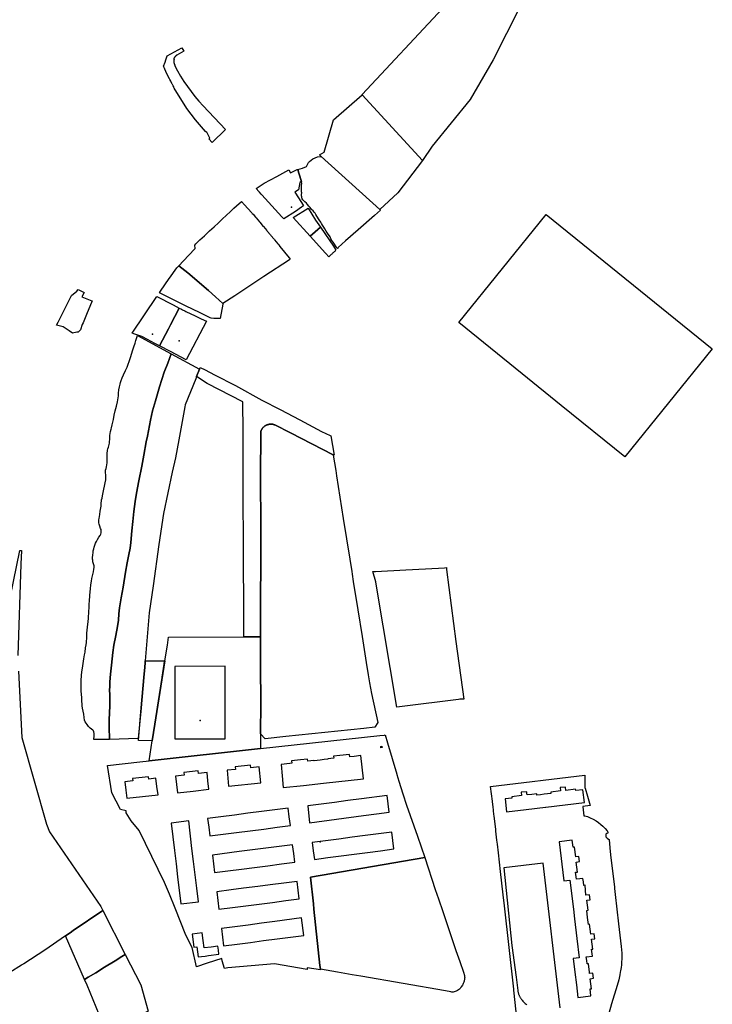
# Model space of a CAD drawing. Units: inches. Extents: x 573990 to 590314, y 4785610 to 4798889.
# Drawn here: x 584625 to 584970, y 4794024 to 4794515 of the extents above; entities that cross this region are included whole.
import ezdxf

# ---------------------------------------------------------------- set-up
doc = ezdxf.new("R2010")
doc.units = ezdxf.units.IN
doc.header["$MEASUREMENT"] = 0
doc.layers.add('UdalOndarea_polygon', color=40, linetype='Continuous', lineweight=30)
doc.layers.add('UdalOndarea_pto', color=150, linetype='Continuous')

msp = doc.modelspace()

# ---------------------------------------------------------------- linework, layer by layer
at = {"layer": 'UdalOndarea_polygon'}
for points in [[(584825.43, 4794444.55), (584795.52, 4794477.24), (584795.36, 4794477.41), (584835.43, 4794520.34), (584853.21, 4794540.29), (584857.34, 4794536.82), (584862.65, 4794533.96), (584873.2, 4794528.06), (584873.95, 4794520.89), (584860.75, 4794494.77), (584849.29, 4794474.96), (584830.37, 4794451.7), (584825.43, 4794444.55)], [(584696.51, 4794491.48), (584697.29, 4794493.6), (584697.65, 4794494.65), (584698.31, 4794496.68), (584705.55, 4794500.75), (584706.57, 4794499.02), (584703.12, 4794497.02), (584703.02, 4794496.95), (584702.92, 4794496.89), (584702.82, 4794496.82), (584702.73, 4794496.75), (584702.64, 4794496.68), (584702.55, 4794496.6), (584702.46, 4794496.52), (584702.38, 4794496.44), (584702.29, 4794496.35), (584702.22, 4794496.26), (584702.15, 4794496.17), (584702.07, 4794496.08), (584702.01, 4794495.98), (584701.94, 4794495.88), (584701.87, 4794495.78), (584701.82, 4794495.68), (584701.76, 4794495.58), (584701.71, 4794495.47), (584701.66, 4794495.36), (584701.62, 4794495.25), (584701.58, 4794495.14), (584701.54, 4794495.03), (584701.73, 4794494.97), (584701.7, 4794494.86), (584701.67, 4794494.74), (584701.64, 4794494.63), (584701.63, 4794494.51), (584701.61, 4794494.4), (584701.6, 4794494.28), (584701.59, 4794494.16), (584701.58, 4794494.05), (584701.58, 4794493.93), (584701.58, 4794493.81), (584701.59, 4794493.7), (584701.61, 4794493.58), (584701.62, 4794493.46), (584701.64, 4794493.35), (584701.67, 4794493.23), (584701.69, 4794493.12), (584701.72, 4794493.01), (584701.76, 4794492.89), (584701.79, 4794492.78), (584701.84, 4794492.67), (584701.88, 4794492.57), (584701.93, 4794492.46), (584701.99, 4794492.36), (584702.04, 4794492.25), (584702.1, 4794492.15), (584702.16, 4794492.05), (584701.99, 4794491.96), (584703.45, 4794489.25), (584705.01, 4794486.57), (584706.66, 4794483.95), (584708.4, 4794481.39), (584710.23, 4794478.9), (584712.15, 4794476.47), (584714.14, 4794474.11), (584716.23, 4794471.82), (584727.39, 4794459.98), (584720.76, 4794453.53), (584719.12, 4794455.36), (584719.54, 4794455.75), (584718.28, 4794458.33), (584718.05, 4794458.43), (584717.34, 4794458.98), (584712.33, 4794464.74), (584708.05, 4794470.46), (584701.82, 4794480.66), (584701.68, 4794480.94), (584701.54, 4794481.22), (584701.25, 4794481.77), (584701.11, 4794482.05), (584700.96, 4794482.33), (584700.82, 4794482.61), (584700.68, 4794482.89), (584700.11, 4794484.01), (584699.68, 4794484.85), (584699.44, 4794485.31), (584699.39, 4794485.41), (584699.36, 4794485.47), (584697.68, 4794488.86), (584697.12, 4794490.09), (584696.9, 4794490.6), (584696.85, 4794490.71), (584696.82, 4794490.78), (584696.67, 4794491.1), (584696.65, 4794491.17), (584696.58, 4794491.32), (584696.51, 4794491.48)], [(584813.28, 4794428.39), (584804.28, 4794420.12), (584775.05, 4794446.59), (584774.11, 4794447.44), (584776.47, 4794448.78), (584781.17, 4794464.75), (584795.52, 4794477.24), (584825.43, 4794444.55), (584813.28, 4794428.39)], [(584783.59, 4794401.04), (584783.13, 4794400.79), (584782.92, 4794400.86), (584782.77, 4794401.1), (584782.53, 4794401.53), (584782.1, 4794402.11), (584781.66, 4794402.82), (584781.25, 4794403.39), (584780.98, 4794403.81), (584780.79, 4794404.09), (584780.34, 4794404.76), (584779.87, 4794405.59), (584779.43, 4794406.46), (584779.16, 4794406.95), (584778.58, 4794407.8), (584778.25, 4794408.33), (584777.49, 4794409.39), (584776.8, 4794410.49), (584776.28, 4794411.35), (584775.72, 4794412.33), (584775.2, 4794413.17), (584774.89, 4794413.76), (584774.03, 4794415.05), (584772.9, 4794416.81), (584772.36, 4794417.62), (584771.96, 4794418.29), (584771.56, 4794418.75), (584771.02, 4794419.41), (584770.26, 4794420.22), (584769.49, 4794421.09), (584768.9, 4794421.88), (584768.23, 4794422.57), (584767.67, 4794423.22), (584766.94, 4794423.9), (584765.95, 4794424.93), (584765.59, 4794425.43), (584765.46, 4794425.9), (584765.39, 4794426.39), (584765.28, 4794426.91), (584765.26, 4794427.67), (584765.33, 4794428.4), (584765.29, 4794428.9), (584765.25, 4794429.98), (584765.27, 4794430.85), (584765.27, 4794431.65), (584765.23, 4794432.29), (584765.35, 4794433.1), (584765.24, 4794434.17), (584763.96, 4794438.16), (584763.31, 4794440), (584765.79, 4794440.65), (584767.73, 4794441.62), (584768.62, 4794443.63), (584769.21, 4794444.09), (584770.87, 4794445.4), (584773.21, 4794446.34), (584775.05, 4794446.59), (584804.28, 4794420.12), (584804.64, 4794419.79), (584801.61, 4794417.13), (584793.51, 4794410.05), (584787.16, 4794404.53), (584783.42, 4794401.28), (584783.59, 4794401.04)], [(584763.31, 4794440), (584763.96, 4794438.16), (584765.24, 4794434.17), (584764.45, 4794433.54), (584763.78, 4794429.97), (584761.81, 4794428.73), (584765.17, 4794423.56), (584766.21, 4794421.96), (584765.22, 4794421.32), (584762.2, 4794419.12), (584756.42, 4794415.52), (584755.49, 4794416.5), (584745.39, 4794427.41), (584745.2, 4794427.86), (584744.31, 4794428.79), (584743.98, 4794429.12), (584742.6, 4794430.64), (584746.59, 4794433.25), (584752.87, 4794436.63), (584758.92, 4794439.89), (584759.69, 4794438.4), (584762.99, 4794440.04), (584763.31, 4794440)], [(584704.05, 4794392.11), (584708.96, 4794397.2), (584712.27, 4794400.69), (584712.14, 4794402.4), (584712.56, 4794403.04), (584714.62, 4794404.97), (584716.88, 4794407.07), (584717.18, 4794407.35), (584719.45, 4794409.48), (584721.69, 4794411.56), (584723.79, 4794413.51), (584725.85, 4794415.42), (584727.65, 4794417.09), (584729.88, 4794419.16), (584731.58, 4794420.74), (584732.81, 4794421.89), (584735.27, 4794424.18), (584736.84, 4794422.55), (584738.56, 4794420.63), (584740.41, 4794418.52), (584740.67, 4794418.22), (584741.07, 4794417.76), (584742.3, 4794416.3), (584742.55, 4794416), (584744.22, 4794414.02), (584744.58, 4794413.6), (584746.01, 4794411.9), (584746.26, 4794411.6), (584747.87, 4794409.69), (584748.12, 4794409.39), (584749.72, 4794407.51), (584749.96, 4794407.21), (584751.57, 4794405.3), (584751.83, 4794405), (584753.42, 4794403.11), (584753.67, 4794402.81), (584753.9, 4794402.54), (584754.49, 4794401.75), (584759.1, 4794396.07), (584759.59, 4794395.38), (584759.26, 4794395.14), (584746.4, 4794386.7), (584734.96, 4794379.17), (584731.97, 4794377.2), (584726.08, 4794373.38), (584722.39, 4794376.65), (584718.92, 4794379.75), (584708.54, 4794388.58), (584704.05, 4794392.11)], [(584774.67, 4794411.29), (584772.09, 4794409.09), (584769.5, 4794406.89), (584761, 4794416.14), (584768.48, 4794420.82), (584770.34, 4794417.84), (584772.2, 4794414.86), (584774.67, 4794411.29)], [(584875.16, 4794338.27), (584843.56, 4794363.87), (584887.18, 4794417.7), (584969.88, 4794350.69), (584926.26, 4794296.86), (584894.66, 4794322.46), (584875.16, 4794338.27)], [(584778.96, 4794396.77), (584778.75, 4794396.59), (584777.3, 4794398.29), (584777.22, 4794398.38), (584769.5, 4794406.89), (584772.09, 4794409.09), (584774.67, 4794411.29), (584781.22, 4794401.81), (584782.36, 4794399.83), (584782.2, 4794399.68), (584781.97, 4794399.47), (584781.71, 4794399.24), (584781.56, 4794399.11), (584781.38, 4794398.95), (584781.18, 4794398.77), (584780.87, 4794398.48), (584780.65, 4794398.28), (584780.29, 4794397.97), (584779.98, 4794397.69), (584779.68, 4794397.42), (584779.28, 4794397.06), (584778.96, 4794396.77)], [(584726.08, 4794373.38), (584725.96, 4794372.93), (584724.63, 4794365.84), (584721.61, 4794365.81), (584720.25, 4794366.01), (584719.74, 4794366.22), (584714.38, 4794368.83), (584707.8, 4794372.05), (584702.03, 4794374.74), (584694.41, 4794378.59), (584694.93, 4794379.4), (584699.28, 4794385.73), (584699.41, 4794385.91), (584703.09, 4794391.1), (584704.05, 4794392.11), (584708.54, 4794388.58), (584718.92, 4794379.75), (584722.39, 4794376.65), (584726.08, 4794373.38)], [(584654.01, 4794380.24), (584656.94, 4794378.87), (584655.75, 4794376.62), (584660.8, 4794374.73), (584660.99, 4794374.65), (584658.09, 4794367.83), (584656.52, 4794363.73), (584656, 4794362.8), (584655.06, 4794360.17), (584654.81, 4794359.81), (584654.25, 4794359.32), (584653.87, 4794359.12), (584653.46, 4794359.01), (584653.24, 4794358.96), (584651.11, 4794358.55), (584649.41, 4794359.7), (584646.4, 4794361.75), (584643.21, 4794362.57), (584643.95, 4794364.01), (584650.55, 4794377.23), (584653.31, 4794379.54), (584654.01, 4794380.24)], [(584698.89, 4794360.69), (584694.43, 4794352.26), (584692.21, 4794353.34), (584688.42, 4794355.35), (584685.69, 4794356.8), (584681.74, 4794358.26), (584680.8, 4794358.61), (584693.07, 4794376.79), (584701.25, 4794372.59), (584704.35, 4794371.01), (584699.97, 4794362.74), (584698.89, 4794360.69)], [(584694.43, 4794352.26), (584698.89, 4794360.69), (584699.97, 4794362.74), (584704.35, 4794371.01), (584705.42, 4794370.47), (584705.87, 4794370.23), (584707.05, 4794369.6), (584707.55, 4794369.34), (584712.2, 4794367.13), (584715.17, 4794365.73), (584717.86, 4794364.45), (584707.69, 4794345.25), (584699.89, 4794349.37), (584694.43, 4794352.26)], [(584700.33, 4794348.29), (584698.54, 4794343.59), (584696.74, 4794339.14), (584694.53, 4794331.73), (584692.51, 4794324.8), (584691.04, 4794319.91), (584690.03, 4794315.19), (584688.41, 4794307.25), (584687.89, 4794304.36), (584686.7, 4794297.84), (584685.6, 4794292.25), (584684.24, 4794284.93), (584683.08, 4794278.79), (584682.27, 4794274.63), (584681.76, 4794269.66), (584681.19, 4794264.8), (584680.76, 4794260), (584680.21, 4794254.23), (584679.9, 4794251.39), (584679.18, 4794248.34), (584678.3, 4794244.21), (584677.45, 4794239.51), (584676.29, 4794232.04), (584675.35, 4794226.7), (584674.6, 4794221.68), (584674.19, 4794218.66), (584674.01, 4794215.62), (584673.57, 4794212.38), (584672.75, 4794207.91), (584671.73, 4794203.07), (584671.26, 4794199.55), (584670.61, 4794193.16), (584670.1, 4794188.64), (584669.7, 4794184.79), (584669.67, 4794182.83), (584669.62, 4794180.39), (584669.74, 4794178.82), (584669.77, 4794175.98), (584669.68, 4794172.88), (584669.56, 4794169.34), (584669.4, 4794165.86), (584669.45, 4794162.48), (584669.62, 4794156.2), (584661.72, 4794156.19), (584661.87, 4794158.03), (584661.85, 4794159.05), (584661.77, 4794159.92), (584661.53, 4794160.41), (584661.25, 4794160.78), (584660.64, 4794161.23), (584659.94, 4794161.86), (584659.15, 4794162.64), (584658.36, 4794163.56), (584657.87, 4794164.24), (584657.47, 4794164.97), (584657.18, 4794165.73), (584656.93, 4794167.04), (584656.69, 4794168.75), (584656.13, 4794171.67), (584655.98, 4794172.93), (584655.9, 4794173.92), (584655.77, 4794175.02), (584655.71, 4794176.83), (584655.51, 4794180.4), (584655.48, 4794183.95), (584655.48, 4794185.47), (584655.66, 4794187.96), (584655.85, 4794189.77), (584656.06, 4794191.71), (584656.4, 4794194.04), (584656.82, 4794196.34), (584657.16, 4794198.27), (584657.4, 4794199.71), (584657.68, 4794201.72), (584657.97, 4794203.22), (584658.03, 4794204.41), (584658.23, 4794207.15), (584658.3, 4794209.03), (584658.47, 4794210.63), (584658.63, 4794212.06), (584658.95, 4794214.95), (584659.04, 4794216.45), (584659.26, 4794220.04), (584659.36, 4794221.71), (584659.48, 4794223.72), (584659.63, 4794225.05), (584659.79, 4794227.84), (584659.93, 4794229.75), (584660.02, 4794231.18), (584660.26, 4794233.17), (584660.51, 4794234.96), (584660.83, 4794236.31), (584661.08, 4794237.69), (584661.57, 4794239.62), (584661.82, 4794241.04), (584661.91, 4794241.75), (584661.94, 4794242.33), (584661.91, 4794242.65), (584661.81, 4794243.17), (584661.58, 4794243.71), (584661.4, 4794244.19), (584661.3, 4794244.72), (584661.24, 4794245.39), (584661.15, 4794246.04), (584661.13, 4794246.81), (584661.21, 4794247.89), (584661.35, 4794249.21), (584661.49, 4794250.05), (584661.69, 4794251.03), (584661.88, 4794251.96), (584662.21, 4794252.96), (584662.61, 4794253.89), (584663.06, 4794254.82), (584663.63, 4794255.78), (584664.26, 4794256.86), (584664.83, 4794257.76), (584665.17, 4794258.47), (584665.39, 4794259.09), (584665.45, 4794259.62), (584665.45, 4794260.17), (584665.33, 4794260.68), (584665.15, 4794261.3), (584664.73, 4794262.43), (584664.43, 4794263.37), (584664.29, 4794264.01), (584664.24, 4794264.68), (584664.26, 4794265.55), (584664.37, 4794266.26), (584664.69, 4794268.2), (584664.97, 4794269.88), (584665.31, 4794271.48), (584665.43, 4794272.36), (584665.44, 4794273.12), (584665.47, 4794274.03), (584665.54, 4794274.87), (584665.63, 4794275.53), (584665.85, 4794276.39), (584666.03, 4794277.46), (584666.4, 4794279.16), (584666.81, 4794280.85), (584667.13, 4794282.3), (584667.45, 4794284.07), (584667.69, 4794285.43), (584667.74, 4794286.31), (584667.72, 4794287.2), (584667.69, 4794288.08), (584667.59, 4794288.73), (584667.56, 4794289.17), (584667.56, 4794289.76), (584667.64, 4794290.34), (584667.85, 4794291.18), (584668.01, 4794291.93), (584668.26, 4794293.01), (584668.4, 4794293.88), (584668.44, 4794294.45), (584668.44, 4794295.19), (584668.45, 4794296.12), (584668.38, 4794297.1), (584668.34, 4794298.04), (584668.42, 4794298.89), (584668.49, 4794299.72), (584668.56, 4794300.28), (584668.69, 4794300.89), (584669.01, 4794301.77), (584669.26, 4794302.47), (584669.4, 4794303.05), (584669.56, 4794303.78), (584669.62, 4794304.55), (584669.7, 4794305.61), (584669.75, 4794306.76), (584669.79, 4794307.63), (584669.9, 4794308.63), (584670.06, 4794309.52), (584670.4, 4794310.76), (584670.59, 4794311.36), (584670.86, 4794312.82), (584671.5, 4794315.57), (584671.95, 4794317.66), (584672.44, 4794319.81), (584673, 4794322.17), (584673.54, 4794324.35), (584673.68, 4794325.28), (584673.86, 4794326.35), (584673.98, 4794327.29), (584674.12, 4794328.72), (584674.29, 4794330.35), (584674.55, 4794331.81), (584674.81, 4794333.12), (584675.07, 4794333.98), (584675.35, 4794334.92), (584675.88, 4794336.27), (584676.57, 4794337.75), (584677.6, 4794340.01), (584678.34, 4794341.68), (584678.87, 4794343.18), (584679.36, 4794344.42), (584680.14, 4794346.85), (584681.05, 4794349.79), (584681.71, 4794351.76), (584682.28, 4794353.55), (584682.7, 4794354.97), (584683.46, 4794357.45), (584700.33, 4794348.29)], [(584683.86, 4794156.65), (584669.62, 4794156.2), (584669.45, 4794162.48), (584669.4, 4794165.86), (584669.56, 4794169.34), (584669.68, 4794172.88), (584669.77, 4794175.98), (584669.74, 4794178.82), (584669.62, 4794180.39), (584669.67, 4794182.83), (584669.7, 4794184.79), (584670.1, 4794188.64), (584670.61, 4794193.16), (584671.26, 4794199.55), (584671.73, 4794203.07), (584672.75, 4794207.91), (584673.57, 4794212.38), (584674.01, 4794215.62), (584674.19, 4794218.66), (584674.6, 4794221.68), (584675.35, 4794226.7), (584676.29, 4794232.04), (584677.45, 4794239.51), (584678.3, 4794244.21), (584679.18, 4794248.34), (584679.9, 4794251.39), (584680.21, 4794254.23), (584680.76, 4794260), (584681.19, 4794264.8), (584681.76, 4794269.66), (584682.27, 4794274.63), (584683.08, 4794278.79), (584684.24, 4794284.93), (584685.6, 4794292.25), (584686.7, 4794297.84), (584687.89, 4794304.36), (584688.41, 4794307.25), (584690.03, 4794315.19), (584691.04, 4794319.91), (584692.51, 4794324.8), (584694.53, 4794331.73), (584696.74, 4794339.14), (584698.54, 4794343.59), (584700.33, 4794348.29), (584714.37, 4794340.62), (584712.92, 4794336.91), (584712.5, 4794335.82), (584707.33, 4794322.92), (584707.04, 4794321.8), (584704.07, 4794305.43), (584702.4, 4794296.51), (584700.85, 4794289.31), (584696.47, 4794268.79), (584694.2, 4794253.35), (584691.32, 4794232.76), (584689.38, 4794219.22), (584687.39, 4794195.39), (584687.3, 4794194.27), (584687.12, 4794192.18), (584686.66, 4794187.1), (584685.27, 4794171.97), (584683.86, 4794156.65)], [(584780.93, 4794297.89), (584759.68, 4794308.84), (584751.97, 4794312.83), (584751.79, 4794312.89), (584751.62, 4794312.95), (584751.44, 4794313.01), (584751.27, 4794313.06), (584751.08, 4794313.1), (584750.9, 4794313.13), (584750.71, 4794313.16), (584750.53, 4794313.19), (584750.35, 4794313.2), (584750.16, 4794313.21), (584749.98, 4794313.21), (584749.79, 4794313.21), (584749.61, 4794313.2), (584749.43, 4794313.19), (584749.24, 4794313.16), (584749.06, 4794313.13), (584748.87, 4794313.1), (584748.69, 4794313.06), (584748.51, 4794313.01), (584748.34, 4794312.96), (584748.17, 4794312.9), (584747.99, 4794312.83), (584747.82, 4794312.76), (584747.65, 4794312.68), (584747.49, 4794312.6), (584747.32, 4794312.51), (584747.17, 4794312.41), (584747.01, 4794312.31), (584746.85, 4794312.21), (584746.71, 4794312.1), (584746.57, 4794311.98), (584746.43, 4794311.86), (584746.29, 4794311.73), (584746.15, 4794311.6), (584746.03, 4794311.47), (584745.91, 4794311.33), (584745.79, 4794311.18), (584745.68, 4794311.04), (584745.57, 4794310.88), (584745.47, 4794310.73), (584745.38, 4794310.57), (584745.29, 4794310.41), (584745.2, 4794310.25), (584745.12, 4794310.08), (584745.05, 4794309.91), (584744.98, 4794309.73), (584744.92, 4794309.56), (584744.76, 4794286.55), (584744.89, 4794262.61), (584744.81, 4794207.36), (584736.44, 4794207.31), (584736.44, 4794221.98), (584736.37, 4794245.86), (584736.23, 4794285.04), (584736.08, 4794309.62), (584735.99, 4794324.38), (584718.22, 4794333.45), (584712.92, 4794336.91), (584714.37, 4794340.62), (584714.74, 4794341.51), (584717.22, 4794340.26), (584721.93, 4794337.82), (584732.37, 4794332.49), (584745.45, 4794325.15), (584754.52, 4794320.52), (584764.43, 4794315.39), (584775.1, 4794309.64), (584779.55, 4794307.64), (584779.86, 4794307.4), (584781.55, 4794297.84), (584780.97, 4794297.87), (584780.93, 4794297.89)], [(584780.93, 4794297.89), (584781.01, 4794297.8), (584782.24, 4794290.16), (584782.67, 4794287.47), (584786.01, 4794266.22), (584789.26, 4794245.97), (584790.23, 4794239.76), (584790.43, 4794238.48), (584790.98, 4794234.92), (584793.23, 4794220.78), (584795.4, 4794207.38), (584797.35, 4794194.48), (584798.38, 4794188.35), (584799.02, 4794184.37), (584800.02, 4794179.05), (584803.19, 4794164.58), (584801.8, 4794162.2), (584796.21, 4794161.64), (584776.88, 4794159.58), (584757.37, 4794157.57), (584747.13, 4794156.54), (584744.82, 4794158.88), (584744.96, 4794174.3), (584744.86, 4794192.95), (584744.81, 4794205.12), (584744.81, 4794207.36), (584744.89, 4794262.61), (584744.76, 4794286.55), (584744.92, 4794309.56), (584744.98, 4794309.73), (584745.05, 4794309.91), (584745.12, 4794310.08), (584745.2, 4794310.25), (584745.29, 4794310.41), (584745.38, 4794310.57), (584745.47, 4794310.73), (584745.57, 4794310.88), (584745.68, 4794311.04), (584745.79, 4794311.18), (584745.91, 4794311.33), (584746.03, 4794311.47), (584746.15, 4794311.6), (584746.29, 4794311.73), (584746.43, 4794311.86), (584746.57, 4794311.98), (584746.71, 4794312.1), (584746.85, 4794312.21), (584747.01, 4794312.31), (584747.17, 4794312.41), (584747.32, 4794312.51), (584747.49, 4794312.6), (584747.65, 4794312.68), (584747.82, 4794312.76), (584747.99, 4794312.83), (584748.17, 4794312.9), (584748.34, 4794312.96), (584748.51, 4794313.01), (584748.69, 4794313.06), (584748.87, 4794313.1), (584749.06, 4794313.13), (584749.24, 4794313.16), (584749.43, 4794313.19), (584749.61, 4794313.2), (584749.79, 4794313.21), (584749.98, 4794313.21), (584750.16, 4794313.21), (584750.35, 4794313.2), (584750.53, 4794313.19), (584750.71, 4794313.16), (584750.9, 4794313.13), (584751.08, 4794313.1), (584751.27, 4794313.06), (584751.44, 4794313.01), (584751.62, 4794312.95), (584751.79, 4794312.89), (584751.97, 4794312.83), (584759.68, 4794308.84), (584780.93, 4794297.89)], [(584843.37, 4794176.14), (584815.33, 4794172.64), (584812.66, 4794172.31), (584802.57, 4794232.48), (584802.19, 4794234.74), (584800.67, 4794239.82), (584802.01, 4794239.89), (584817.18, 4794240.65), (584833.44, 4794241.51), (584836.47, 4794241.71), (584837.45, 4794241.77), (584837.38, 4794240.8), (584842.02, 4794205.01), (584846.05, 4794176.18), (584844.09, 4794176.15), (584843.37, 4794176.14)], [(584744.86, 4794192.95), (584744.96, 4794174.3), (584744.82, 4794158.88), (584744.74, 4794151.59), (584689.24, 4794145.5), (584690.84, 4794155.48), (584692.16, 4794163.78), (584695.75, 4794186.97), (584695.78, 4794187.11), (584696.78, 4794193.7), (584697.02, 4794195.28), (584697.1, 4794195.28), (584697.12, 4794195.39), (584698.48, 4794203.15), (584699, 4794207.07), (584736.44, 4794207.31), (584744.81, 4794207.36), (584744.81, 4794205.12), (584744.86, 4794192.95)], [(584687.39, 4794195.39), (584697.12, 4794195.39), (584697.16, 4794195.39), (584692.16, 4794163.78), (584690.84, 4794155.48), (584684.03, 4794155.6), (584685.27, 4794171.97), (584686.66, 4794187.1), (584687.12, 4794192.18), (584687.3, 4794194.27), (584687.39, 4794195.39)], [(584702.11, 4794174.19), (584702.15, 4794156.48), (584717.75, 4794156.52), (584727.26, 4794156.55), (584727.26, 4794165.58), (584727.25, 4794174.61), (584727.25, 4794192.65), (584702.11, 4794192.58), (584702.11, 4794183.6), (584702.11, 4794174.61), (584702.11, 4794174.19)], [(584808.08, 4794154.46), (584812.67, 4794138.92), (584812.74, 4794138.7), (584813.7, 4794135.45), (584815.65, 4794129.02), (584817.49, 4794123.51), (584822.93, 4794108.02), (584826.6, 4794097.32), (584769.76, 4794087.6), (584771.15, 4794074.23), (584771.44, 4794071.59), (584774.36, 4794043.55), (584774.6, 4794041.68), (584774.65, 4794041.33), (584767.99, 4794042.48), (584768.1, 4794041.58), (584751.83, 4794044.39), (584728.57, 4794042.34), (584726.91, 4794042.05), (584725.72, 4794045.89), (584725.48, 4794046.99), (584721.81, 4794045.84), (584718.15, 4794044.68), (584712.83, 4794042.95), (584710.8, 4794052.47), (584707.55, 4794058.71), (584702.21, 4794072.16), (584699.46, 4794079.14), (584696.94, 4794084.93), (584684.34, 4794110.85), (584680.43, 4794115.56), (584677.94, 4794119.64), (584677.84, 4794120.64), (584675.09, 4794121.25), (584670.68, 4794129.53), (584668.54, 4794143.19), (584684.61, 4794145), (584689.24, 4794145.5), (584744.74, 4794151.59), (584804.26, 4794158.12), (584806.52, 4794158.35), (584806.92, 4794158.39), (584808.08, 4794154.46)], [(584804.67, 4794152.68), (584805.29, 4794152.76), (584805.46, 4794152.16), (584804.81, 4794152.05), (584804.67, 4794152.68)], [(584778.4, 4794146.36), (584776.43, 4794146.14), (584774.47, 4794145.92), (584771.48, 4794145.59), (584771.42, 4794145.67), (584768.37, 4794145.36), (584768.27, 4794146.35), (584764.78, 4794145.95), (584760.29, 4794145.44), (584760.39, 4794144.37), (584759.37, 4794144.25), (584755.01, 4794143.75), (584755.58, 4794137.97), (584756.15, 4794132.19), (584766.16, 4794133.28), (584776.16, 4794134.38), (584796.09, 4794136.55), (584794.79, 4794148.09), (584791.4, 4794147.75), (584789.25, 4794147.53), (584789.12, 4794148.62), (584784.37, 4794148.13), (584781.14, 4794147.82), (584781.26, 4794146.77), (584778.39, 4794146.45), (584778.4, 4794146.41), (584778.4, 4794146.36)], [(584728.12, 4794140.8), (584728.89, 4794132.81), (584744.89, 4794134.52), (584744.05, 4794142.55), (584739.95, 4794142.1), (584739.82, 4794143.32), (584732.21, 4794142.49), (584732.34, 4794141.26), (584728.12, 4794140.8)], [(584693.22, 4794132.72), (584692.7, 4794136.85), (584689.14, 4794136.45), (584689.02, 4794137.56), (584681.09, 4794136.69), (584681.22, 4794135.56), (584677.26, 4794135.11), (584677.74, 4794130.98), (584678.21, 4794126.85), (584685.98, 4794127.72), (584693.74, 4794128.59), (584693.22, 4794132.72)], [(584719.02, 4794131.34), (584718.59, 4794135.51), (584718.15, 4794139.69), (584713.9, 4794139.2), (584713.76, 4794140.45), (584706.65, 4794139.62), (584706.79, 4794138.39), (584702.45, 4794137.9), (584703.45, 4794129.57), (584711.24, 4794130.46), (584719.02, 4794131.34)], [(584894.12, 4794132.15), (584894.24, 4794130.49), (584889.41, 4794129.9), (584889.45, 4794129.21), (584886.11, 4794128.84), (584884.27, 4794128.64), (584882.44, 4794128.44), (584882.42, 4794128.75), (584882.4, 4794129.06), (584879.99, 4794128.8), (584877.57, 4794128.54), (584877.49, 4794129.33), (584877.41, 4794130.12), (584874.7, 4794129.83), (584874.9, 4794128.22), (584869.99, 4794127.64), (584870.06, 4794126.9), (584866.6, 4794126.61), (584867.34, 4794120.09), (584877.08, 4794121.24), (584886.82, 4794122.4), (584887.01, 4794122.42), (584906.14, 4794124.72), (584905.38, 4794131.14), (584901.83, 4794130.78), (584901.78, 4794131.37), (584896.93, 4794130.79), (584896.72, 4794132.44), (584894.12, 4794132.15)], [(584807.91, 4794128.26), (584795.03, 4794126.58), (584788.31, 4794125.7), (584781.59, 4794124.82), (584774.93, 4794123.95), (584768.29, 4794123.09), (584769.27, 4794114.7), (584782.68, 4794116.46), (584796.12, 4794118.22), (584802.54, 4794119.06), (584808.95, 4794119.9), (584807.91, 4794128.26)], [(584759.12, 4794117.61), (584758.59, 4794121.99), (584751.95, 4794121.13), (584745.3, 4794120.26), (584738.52, 4794119.38), (584731.76, 4794118.5), (584725.1, 4794117.64), (584718.45, 4794116.77), (584718.99, 4794112.43), (584719.54, 4794108.09), (584726.22, 4794108.94), (584732.89, 4794109.8), (584739.61, 4794110.66), (584746.44, 4794111.54), (584753.06, 4794112.39), (584759.66, 4794113.24), (584759.12, 4794117.61)], [(584710.66, 4794101.83), (584709.02, 4794115.56), (584700.27, 4794114.46), (584701.09, 4794107.62), (584701.91, 4794100.79), (584702.71, 4794094.25), (584703.5, 4794087.71), (584705.12, 4794074.22), (584713.83, 4794075.33), (584713.03, 4794082.04), (584712.23, 4794088.75), (584711.45, 4794095.3), (584710.66, 4794101.83)], [(584796.95, 4794108.27), (584790.38, 4794107.41), (584783.86, 4794106.55), (584777.21, 4794105.67), (584770.56, 4794104.8), (584771.09, 4794100.6), (584771.62, 4794096.42), (584778.29, 4794097.3), (584784.97, 4794098.17), (584791.43, 4794099.01), (584798.05, 4794099.88), (584804.65, 4794100.75), (584811.25, 4794101.61), (584810.72, 4794105.81), (584810.18, 4794110.02), (584803.56, 4794109.14), (584796.95, 4794108.27)], [(584761.33, 4794099.37), (584760.77, 4794103.73), (584754.07, 4794102.87), (584747.37, 4794102), (584740.76, 4794101.14), (584734.16, 4794100.28), (584720.8, 4794098.57), (584721.86, 4794089.85), (584728.57, 4794090.72), (584735.29, 4794091.58), (584741.88, 4794092.43), (584748.5, 4794093.28), (584755.2, 4794094.15), (584761.89, 4794095.01), (584761.33, 4794099.37)], [(584893.61, 4794105.18), (584895.93, 4794085.76), (584898.97, 4794086.12), (584900.67, 4794071.67), (584901.25, 4794066.78), (584902.4, 4794057.08), (584903.55, 4794047.4), (584900.59, 4794047.04), (584901.4, 4794040.17), (584902.15, 4794033.91), (584902.9, 4794027.64), (584909.4, 4794028.43), (584908.97, 4794031.95), (584909.64, 4794032.02), (584909.03, 4794036.96), (584910.64, 4794037.18), (584910.36, 4794039.69), (584908.75, 4794039.51), (584908.7, 4794039.84), (584908.66, 4794040.17), (584908.12, 4794044.41), (584907.53, 4794044.33), (584907.32, 4794046.07), (584907.1, 4794047.82), (584910.11, 4794048.19), (584909.66, 4794051.66), (584910.33, 4794051.77), (584909.72, 4794056.68), (584911.4, 4794056.92), (584911.07, 4794059.38), (584909.38, 4794059.19), (584908.76, 4794064.11), (584908.15, 4794064.04), (584907.76, 4794067.53), (584907.34, 4794071.03), (584907.99, 4794071.12), (584907.38, 4794076.03), (584908.98, 4794076.27), (584908.68, 4794078.77), (584906.93, 4794078.56), (584906.5, 4794083.5), (584905.91, 4794083.45), (584905.67, 4794085.21), (584905.43, 4794086.96), (584903.81, 4794086.77), (584902.17, 4794086.57), (584901.67, 4794089.99), (584902.69, 4794090.13), (584902.37, 4794092.62), (584902.05, 4794095.1), (584902.87, 4794095.21), (584903.69, 4794095.31), (584903.37, 4794097.85), (584901.81, 4794097.63), (584901.15, 4794102.52), (584900.48, 4794102.44), (584900.09, 4794105.98), (584893.61, 4794105.18)], [(584826.6, 4794097.32), (584831.81, 4794081.46), (584833.4, 4794076.84), (584835.6, 4794070.39), (584842.17, 4794051.06), (584844.08, 4794045.49), (584845.9, 4794040.17), (584846.46, 4794038.56), (584846.5, 4794038.14), (584846.51, 4794037.73), (584846.49, 4794037.31), (584846.46, 4794036.9), (584846.4, 4794036.49), (584846.32, 4794036.08), (584846.23, 4794035.68), (584846.1, 4794035.29), (584845.96, 4794034.9), (584845.8, 4794034.52), (584845.61, 4794034.15), (584845.41, 4794033.79), (584844.83, 4794032.97), (584844.77, 4794032.71), (584844.51, 4794032.38), (584844.2, 4794032.04), (584844.08, 4794031.94), (584843.85, 4794031.72), (584843.49, 4794031.43), (584842.93, 4794031.05), (584842.32, 4794030.74), (584841.81, 4794030.54), (584841.25, 4794030.4), (584840.7, 4794030.33), (584840.12, 4794030.33), (584839.55, 4794030.39), (584836.93, 4794030.89), (584794.83, 4794038.18), (584790.42, 4794038.89), (584783.14, 4794040.17), (584774.6, 4794041.68), (584774.36, 4794043.55), (584771.44, 4794071.59), (584771.15, 4794074.23), (584769.76, 4794087.6), (584826.6, 4794097.32)], [(584723.56, 4794075.92), (584724.09, 4794071.56), (584730.78, 4794072.43), (584737.48, 4794073.3), (584744.1, 4794074.16), (584750.79, 4794075.02), (584757.45, 4794075.88), (584764.11, 4794076.75), (584763.59, 4794081.11), (584763.07, 4794085.48), (584756.37, 4794084.62), (584749.67, 4794083.75), (584743.47, 4794082.95), (584736.36, 4794082.03), (584730.12, 4794081.23), (584723.02, 4794080.32), (584723.56, 4794075.92)], [(584677.42, 4794049.01), (584675.74, 4794047.98), (584672.32, 4794045.88), (584667.09, 4794042.67), (584662.67, 4794039.96), (584658.99, 4794037.69), (584657.18, 4794036.58), (584647.62, 4794058.26), (584649.96, 4794059.86), (584651.52, 4794060.92), (584666.27, 4794070.95), (584677.42, 4794049.01)], [(584725.33, 4794061.95), (584726.39, 4794053.32), (584733.11, 4794054.2), (584739.83, 4794055.08), (584746.35, 4794055.94), (584753.03, 4794056.81), (584759.68, 4794057.68), (584766.32, 4794058.55), (584765.24, 4794067.24), (584751.88, 4794065.47), (584745.28, 4794064.59), (584738.68, 4794063.72), (584725.33, 4794061.95)], [(584716.26, 4794056.05), (584715.79, 4794059.79), (584713.29, 4794059.51), (584710.8, 4794059.23), (584711.58, 4794052.65), (584713.01, 4794052.83), (584713.77, 4794047.85), (584715.46, 4794048.06), (584717.15, 4794048.27), (584718.93, 4794048.49), (584724.07, 4794049.14), (584723.83, 4794051.14), (584723.58, 4794053.15), (584720.16, 4794052.73), (584716.73, 4794052.31), (584716.26, 4794056.05)], [(584688.78, 4794020.82), (584686.55, 4794019.61), (584671.52, 4794011.42), (584670.5, 4794010.59), (584670.45, 4794010.55), (584669.53, 4794011.84), (584666.54, 4794016.03), (584664.38, 4794019.17), (584658.43, 4794033.76), (584657.18, 4794036.58), (584658.99, 4794037.69), (584662.67, 4794039.96), (584667.09, 4794042.67), (584672.32, 4794045.88), (584675.74, 4794047.98), (584677.42, 4794049.01), (584685.09, 4794033.89), (584688.78, 4794020.82)]]:
    msp.add_lwpolyline(points, close=True, dxfattribs=at)
for points in [[(584616.95, 4794211.22), (584624.91, 4794250.29), (584625.78, 4794250.22), (584625.4, 4794243.53), (584623.85, 4794197.95)], [(584624.26, 4794190.18), (584625.93, 4794157.09), (584638.2, 4794113.93), (584639.64, 4794110.1), (584665.25, 4794072.96), (584666.27, 4794070.95), (584666.27, 4794070.95), (584651.52, 4794060.92), (584649.96, 4794059.86), (584647.62, 4794058.26), (584637.31, 4794051.24), (584626.82, 4794044.44), (584625.95, 4794043.88), (584625.76, 4794043.75), (584619.9, 4794040.02)], [(584873.1, 4794011.18), (584871.07, 4794031.22), (584871.01, 4794031.72), (584866.32, 4794073.3), (584865.7, 4794078.78), (584864.4, 4794090.41), (584863.37, 4794099.67), (584862.83, 4794103.93), (584862.72, 4794104.96), (584862.6, 4794105.95), (584862.08, 4794110.4), (584861.97, 4794111.4), (584861.8, 4794112.62), (584861.19, 4794118.04), (584861.11, 4794118.84), (584860.72, 4794122.81), (584860.61, 4794123.52), (584860.37, 4794125.36), (584859.41, 4794132.8), (584906.4, 4794138.37), (584906.44, 4794131.88), (584906.47, 4794131.86), (584907.68, 4794127.86), (584909.08, 4794123.26), (584909.01, 4794123.26), (584905.39, 4794122.78), (584905.41, 4794122.64), (584905.87, 4794118.16), (584906.43, 4794118.04), (584907.63, 4794117.7), (584909.07, 4794117.17), (584910.58, 4794116.42), (584912.03, 4794115.57), (584913.21, 4794114.79), (584914.3, 4794113.87), (584915.33, 4794112.94), (584916.45, 4794111.84), (584917.48, 4794110.66), (584917.73, 4794110.35), (584917.84, 4794110.09), (584917.87, 4794109.76), (584917.82, 4794109.57), (584917.67, 4794109.34), (584917.39, 4794109.25), (584916.8, 4794108.97), (584916.9, 4794107.62), (584917.54, 4794106.94), (584918.18, 4794106.47), (584918.45, 4794106.37), (584918.77, 4794102.15), (584919.14, 4794098.72), (584921.15, 4794082.62), (584921.23, 4794081.94), (584921.44, 4794079.01), (584923.08, 4794064.38), (584924.5, 4794052.98), (584924.78, 4794049.74), (584924.86, 4794048.14), (584924.85, 4794046.86), (584924.72, 4794045.19), (584924.58, 4794043.84), (584924.39, 4794042.49), (584924.17, 4794040.94), (584924.03, 4794040.17), (584923.82, 4794038.92), (584923.23, 4794036.36), (584922.42, 4794033.6), (584919.67, 4794024.48), (584918.28, 4794019.61)], [(584894.14, 4794022.51), (584885.65, 4794094.46), (584866.06, 4794092.21), (584870.05, 4794053.46), (584872.1, 4794037.76), (584872.1, 4794037.76), (584872.97, 4794031.15), (584873.01, 4794030.85), (584873.06, 4794030.55), (584873.12, 4794030.25), (584873.2, 4794029.95), (584873.27, 4794029.66), (584873.36, 4794029.36), (584873.47, 4794029.08), (584873.58, 4794028.79), (584873.7, 4794028.51), (584873.83, 4794028.23), (584873.97, 4794027.96), (584874.12, 4794027.7), (584874.28, 4794027.43), (584874.45, 4794027.18), (584874.62, 4794026.93), (584874.81, 4794026.69), (584875.15, 4794026.25), (584875.51, 4794025.83), (584875.89, 4794025.42), (584876.26, 4794025.02), (584876.68, 4794024.64), (584877.08, 4794024.27), (584877.5, 4794023.91)]]:
    msp.add_lwpolyline(points, dxfattribs=at)
at = {"layer": 'UdalOndarea_pto'}
for p in [(584760.27, 4794421.23), (584690.99, 4794358.11), (584704.26, 4794354.79), (584714.69, 4794165.61), (584774.45, 4794105.13)]:
    msp.add_point(p, dxfattribs=at)

doc.saveas('drawing.dxf')
